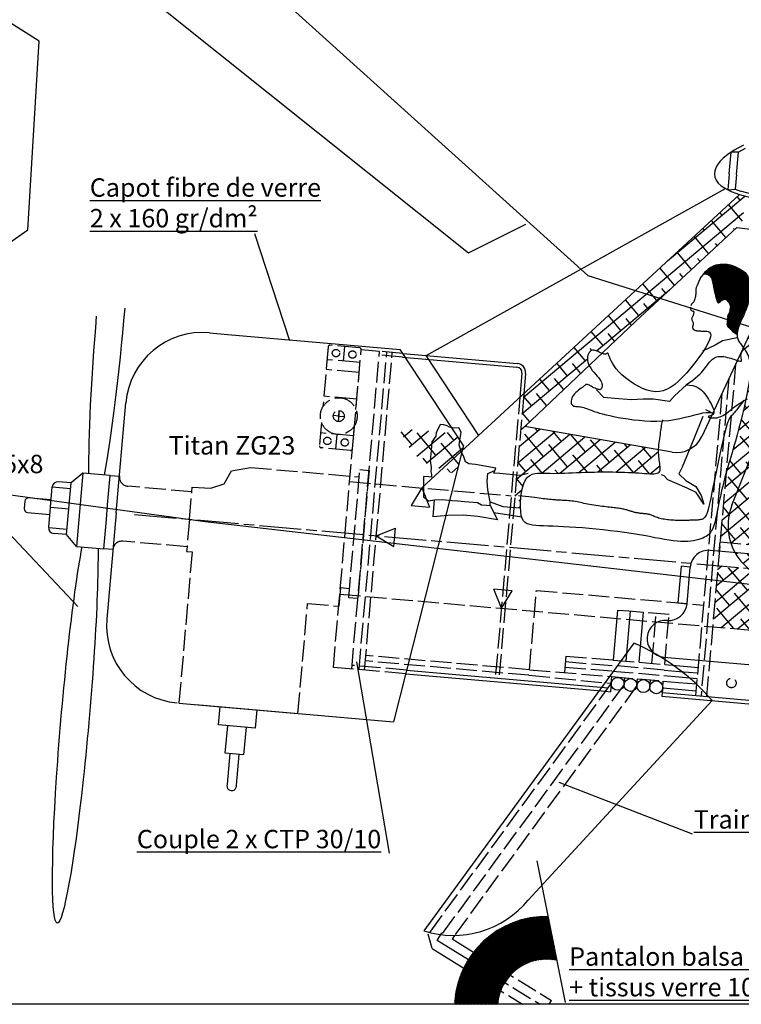
# Model space of a CAD drawing. Extents: x -1433958 to 10997, y -143 to 3340109.
# Drawn here: x -28 to 386, y -143 to 422 of the extents above; entities that cross this region are included whole.
import ezdxf

# ---------------------------------------------------------------- set-up
doc = ezdxf.new("R2010")
doc.units = 0
doc.linetypes.add('ACAD_ISO02W100', pattern=[15, 12, -3])
doc.linetypes.add('ACAD_ISO08W100', pattern=[36, 24, -3, 6, -3])
doc.layers.get('0').update_dxf_attribs({"linetype": 'CONTINUOUS'})
for name, color, linetype in [('AXE', 4, 'ACAD_ISO08W100'), ('CACHÉ', 2, 'ACAD_ISO02W100'), ('CONSTRUCTION', 1, 'CONTINUOUS'), ('HACURES', 4, 'CONTINUOUS'), ('PROJETÉ', 1, 'CONTINUOUS'), ('VU', 7, 'CONTINUOUS')]:
    doc.layers.add(name, color=color, linetype=linetype)
pattern_1 = [(40, (67.1684, -0.6886), (-4.30803, 5.13411), []), (130, (67.1684, -0.6886), (-13.750176, 5.96019), [16.75527, -10.05316])]

# ---------------------------------------------------------------- blocks, each defined once
blk = doc.blocks.new('A$C3B3D0554')
at = {"layer": 'CONSTRUCTION'}
h = blk.add_hatch(dxfattribs=at)
h.set_pattern_fill('STEEL', color=256, scale=3, angle=90, style=0)
h.set_pattern_definition([(135, (12643.971, 10479.237), (-6.735192, -6.735192), []), (135, (12639.209, 10479.237), (-6.735192, -6.735192), [])])
h.paths.add_polyline_path([(6825, 5862), (6816, 5897), (6806, 5931), (6794, 5961), (6781, 5989), (6766, 6015), (6750, 6037), (6732, 6057), (6713, 6074), (6692, 6090), (6670, 6104), (6646, 6117), (6621, 6130), (6594, 6141), (6566, 6153), (6537, 6165), (6507, 6176), (6476, 6187), (6444, 6196), (6413, 6205), (6381, 6212), (6350, 6218), (6319, 6221), (6289, 6224), (6258, 6224), (6228, 6222), (6196, 6219), (6164, 6213), (6131, 6206), (6096, 6197), (6059, 6186), (6021, 6170), (5980, 6148), (5936, 6116), (5890, 6074), (5841, 6018), (5807, 5970), (5811, 5970), (5820, 5970), (5833, 5969), (5849, 5967), (5867, 5965), (5886, 5961), (5905, 5955), (5923, 5948), (5939, 5939), (5954, 5927), (5967, 5914), (5979, 5898), (5989, 5881), (5999, 5862), (6008, 5841), (6017, 5818), (6025, 5793), (6033, 5767), (6041, 5740), (6048, 5712), (6056, 5684), (6064, 5655), (6072, 5627), (6080, 5599), (6089, 5572), (6097, 5546), (6106, 5521), (6114, 5498), (6122, 5476), (6130, 5455), (6137, 5436), (6144, 5418), (6149, 5402), (6154, 5389), (6159, 5377), (6163, 5367), (6168, 5360), (6173, 5356), (6178, 5354), (6185, 5355), (6193, 5359), (6201, 5365), (6211, 5373), (6221, 5382), (6232, 5392), (6242, 5403), (6253, 5412), (6264, 5421), (6275, 5429), (6285, 5435), (6295, 5440), (6304, 5444), (6313, 5446), (6322, 5447), (6330, 5447), (6337, 5447), (6344, 5445), (6351, 5443), (6357, 5439), (6363, 5435), (6369, 5430), (6375, 5425), (6381, 5419), (6388, 5412), (6395, 5404), (6403, 5396), (6411, 5388), (6419, 5379), (6427, 5370), (6434, 5360), (6440, 5349), (6445, 5339), (6449, 5328), (6453, 5317), (6455, 5306), (6456, 5294), (6457, 5283), (6458, 5272), (6458, 5261), (6458, 5250), (6458, 5240), (6458, 5229), (6458, 5219), (6457, 5210), (6456, 5200), (6455, 5191), (6454, 5182), (6452, 5174), (6449, 5166), (6446, 5158), (6442, 5150), (6439, 5143), (6435, 5136), (6432, 5129), (6429, 5123), (6426, 5117), (6424, 5111), (6422, 5105), (6421, 5100), (6421, 5094), (6420, 5088), (6420, 5081), (6420, 5074), (6420, 5066), (6420, 5057), (6420, 5048), (6420, 5038), (6420, 5028), (6420, 5017), (6420, 5007), (6420, 4997), (6420, 4987), (6420, 4978), (6420, 4969), (6420, 4961), (6420, 4953), (6420, 4945), (6420, 4938), (6420, 4930), (6420, 4923), (6420, 4916), (6420, 4909), (6420, 4902), (6421, 4895), (6421, 4888), (6422, 4882), (6424, 4876), (6426, 4869), (6429, 4864), (6432, 4858), (6436, 4853), (6440, 4848), (6445, 4843), (6450, 4838), (6455, 4833), (6461, 4828), (6467, 4823), (6474, 4819), (6480, 4814), (6487, 4809), (6494, 4804), (6501, 4798), (6508, 4793), (6515, 4787), (6522, 4781), (6529, 4775), (6536, 4768), (6544, 4762), (6551, 4755), (6558, 4749), (6565, 4743), (6572, 4738), (6579, 4733), (6587, 4728), (6595, 4723), (6604, 4718), (6615, 4712), (6627, 4706), (6642, 4698), (6658, 4690), (6658, 4693), (6658, 4723), (6660, 4757), (6665, 4793), (6672, 4830), (6681, 4869), (6692, 4910), (6704, 4951), (6717, 4993), (6731, 5034), (6745, 5076), (6760, 5117), (6775, 5159), (6789, 5201), (6803, 5243), (6815, 5286), (6826, 5329), (6836, 5374), (6843, 5420), (6848, 5466), (6852, 5513), (6854, 5560), (6854, 5607), (6852, 5653), (6849, 5698), (6845, 5742), (6840, 5784), (6833, 5824)])
for points in [[(5734, 5856), (5789, 5946), (5841, 6018), (5890, 6074), (5936, 6116), (5980, 6148), (6021, 6170), (6059, 6186), (6096, 6197), (6131, 6206), (6164, 6213), (6196, 6219), (6228, 6222), (6258, 6224), (6289, 6224), (6319, 6221), (6350, 6218), (6381, 6212), (6413, 6205), (6444, 6196), (6476, 6187), (6507, 6176), (6537, 6165), (6566, 6153), (6594, 6141), (6621, 6130), (6646, 6117), (6670, 6104), (6692, 6090), (6713, 6074), (6732, 6057), (6750, 6037), (6766, 6015), (6781, 5989), (6794, 5961), (6806, 5931), (6816, 5897), (6825, 5862), (6833, 5824), (6840, 5784), (6845, 5742), (6849, 5698), (6852, 5653), (6854, 5607), (6854, 5560), (6852, 5513), (6848, 5466), (6843, 5420), (6836, 5374), (6826, 5329), (6815, 5286), (6803, 5243), (6789, 5201), (6775, 5159), (6760, 5117), (6745, 5076), (6731, 5034), (6717, 4993), (6704, 4951), (6692, 4910), (6681, 4869), (6672, 4830), (6665, 4793), (6660, 4757), (6658, 4723), (6658, 4693), (6661, 4664), (6666, 4638), (6673, 4614), (6682, 4591), (6692, 4570), (6705, 4549), (6718, 4530), (6733, 4511), (6749, 4493), (6766, 4474), (6783, 4455), (6801, 4436), (6820, 4416), (6839, 4394), (6858, 4371), (6877, 4347), (6896, 4320), (6914, 4291), (6932, 4260), (6949, 4225), (6964, 4188), (6979, 4148), (6991, 4105), (7002, 4058), (7011, 4005), (7018, 3947), (7021, 3880), (7022, 3804), (7020, 3717), (7014, 3618), (7004, 3505), (6990, 3378), (6973, 3239), (6952, 3091), (6929, 2937), (6905, 2780), (6879, 2624), (6853, 2471), (6826, 2325), (6800, 2188), (6775, 2060), (6751, 1940), (6728, 1825), (6706, 1716), (6685, 1611), (6666, 1509), (6648, 1408), (6633, 1309), (6618, 1211), (6606, 1115), (6594, 1022), (6583, 933), (6574, 848), (6565, 768), (6556, 695), (6548, 628), (6540, 567), (6531, 512), (6522, 463), (6512, 418), (6501, 377), (6488, 339), (6474, 305), (6457, 272), (6438, 242), (6416, 214), (6391, 188), (6363, 164), (6330, 141), (6293, 119), (6252, 98), (6205, 79), (6153, 60), (6096, 44), (6034, 29), (5967, 17), (5895, 8), (5817, 2), (5734, 0), (5646, 2), (5551, 7), (5451, 16), (5344, 26), (5231, 37), (5110, 50), (4981, 62), (4845, 73), (4701, 83), (4550, 91), (4394, 98), (4236, 104), (4076, 108), (3918, 110), (3762, 111), (3610, 111), (3464, 109), (3325, 106), (3193, 102), (3069, 98), (2952, 93), (2844, 88), (2745, 83), (2654, 79), (2573, 77), (2501, 77), (2438, 83), (2383, 96), (2335, 119), (2295, 154), (2262, 204), (2235, 270), (2214, 353), (2200, 451), (2192, 557), (2191, 669), (2197, 779), (2210, 885), (2231, 981), (2261, 1063), (2298, 1126), (2343, 1173), (2394, 1205), (2451, 1227), (2514, 1240), (2580, 1246), (2649, 1250), (2721, 1253), (2794, 1258), (2870, 1264), (2947, 1272), (3027, 1281), (3109, 1291), (3194, 1303), (3283, 1314), (3375, 1326), (3471, 1338), (3570, 1350), (3670, 1361), (3772, 1372), (3874, 1382), (3976, 1392), (4075, 1401), (4172, 1408), (4265, 1415), (4355, 1421), (4441, 1425), (4524, 1429), (4603, 1432), (4678, 1434), (4749, 1436), (4816, 1437), (4880, 1438), (4939, 1439), (4994, 1441), (5043, 1445), (5087, 1449), (5125, 1456), (5157, 1466), (5182, 1478), (5200, 1494), (5211, 1514), (5218, 1536), (5219, 1561), (5217, 1589), (5212, 1619), (5205, 1651), (5197, 1684), (5189, 1720), (5181, 1756), (5172, 1794), (5164, 1834), (5157, 1875), (5151, 1917), (5147, 1960), (5143, 2005), (5142, 2051), (5142, 2097), (5143, 2144), (5145, 2191), (5148, 2238), (5151, 2284), (5154, 2329), (5156, 2373), (5158, 2415), (5160, 2455), (5162, 2493), (5164, 2530), (5167, 2565), (5170, 2598), (5175, 2629), (5182, 2658)], [(5807, 5970), (5811, 5970), (5820, 5970), (5833, 5969), (5849, 5967), (5867, 5965), (5886, 5961), (5905, 5955), (5923, 5948), (5939, 5939), (5954, 5927), (5967, 5914), (5979, 5898), (5989, 5881), (5999, 5862), (6008, 5841), (6017, 5818), (6025, 5793), (6033, 5767), (6041, 5740), (6048, 5712), (6056, 5684), (6064, 5655), (6072, 5627), (6080, 5599), (6089, 5572), (6097, 5546), (6106, 5521), (6114, 5498), (6122, 5476), (6130, 5455), (6137, 5436), (6144, 5418), (6149, 5402), (6154, 5389), (6159, 5377), (6163, 5367), (6168, 5360), (6173, 5356), (6178, 5354), (6185, 5355), (6193, 5359), (6201, 5365), (6211, 5373), (6221, 5382), (6232, 5392), (6242, 5403), (6253, 5412), (6264, 5421), (6275, 5429), (6285, 5435), (6295, 5440), (6304, 5444), (6313, 5446), (6322, 5447), (6330, 5447), (6337, 5447), (6344, 5445), (6351, 5443), (6357, 5439), (6363, 5435), (6369, 5430), (6375, 5425), (6381, 5419), (6388, 5412), (6395, 5404), (6403, 5396), (6411, 5388), (6419, 5379), (6427, 5370), (6434, 5360), (6440, 5349), (6445, 5339), (6449, 5328), (6453, 5317), (6455, 5306), (6456, 5294), (6457, 5283), (6458, 5272), (6458, 5261), (6458, 5250), (6458, 5240), (6458, 5229), (6458, 5219), (6457, 5210), (6456, 5200), (6455, 5191), (6454, 5182), (6452, 5174), (6449, 5166), (6446, 5158), (6442, 5150), (6439, 5143), (6435, 5136), (6432, 5129), (6429, 5123), (6426, 5117), (6424, 5111), (6422, 5105), (6421, 5100), (6421, 5094), (6420, 5088), (6420, 5081), (6420, 5074), (6420, 5066), (6420, 5057), (6420, 5048), (6420, 5038), (6420, 5028), (6420, 5017), (6420, 5007), (6420, 4997), (6420, 4987), (6420, 4978), (6420, 4969), (6420, 4961), (6420, 4953), (6420, 4945), (6420, 4938), (6420, 4930), (6420, 4923), (6420, 4916), (6420, 4909), (6420, 4902), (6421, 4895), (6421, 4888), (6422, 4882), (6424, 4876), (6426, 4869), (6429, 4864), (6432, 4858), (6436, 4853), (6440, 4848), (6445, 4843), (6450, 4838), (6455, 4833), (6461, 4828), (6467, 4823), (6474, 4819), (6480, 4814), (6487, 4809), (6494, 4804), (6501, 4798), (6508, 4793), (6515, 4787), (6522, 4781), (6529, 4775), (6536, 4768), (6544, 4762), (6551, 4755), (6558, 4749), (6565, 4743), (6572, 4738), (6579, 4733), (6587, 4728), (6595, 4723), (6604, 4718), (6615, 4712), (6627, 4706), (6642, 4698), (6658, 4690)], [(5734, 5856), (5709, 5787), (5690, 5734), (5677, 5696), (5668, 5668), (5663, 5648), (5660, 5634), (5660, 5622), (5661, 5609), (5662, 5593), (5664, 5574), (5665, 5552), (5666, 5528), (5666, 5503), (5665, 5477), (5664, 5451), (5661, 5425), (5657, 5399), (5651, 5374), (5646, 5349), (5640, 5326), (5639, 5326)], [(5658, 5647), (5662, 5648)], [(5639, 5326), (5635, 5326), (5594, 5272), (5578, 5231)], [(5649, 5128), (5651, 5116), (5654, 5103), (5655, 5089), (5655, 5076), (5655, 5063), (5654, 5050), (5651, 5037), (5648, 5025), (5644, 5013), (5640, 5002), (5635, 4992), (5631, 4981), (5627, 4971), (5624, 4962), (5623, 4952), (5623, 4942), (5625, 4933), (5629, 4923), (5634, 4914), (5640, 4904), (5646, 4895), (5651, 4885), (5657, 4876), (5661, 4866), (5664, 4857), (5665, 4847), (5666, 4838), (5666, 4829), (5665, 4819), (5664, 4810), (5662, 4802), (5661, 4793), (5660, 4785), (5659, 4777), (5659, 4770), (5659, 4762), (5660, 4755), (5662, 4749), (5664, 4742), (5667, 4736), (5671, 4730), (5676, 4725), (5682, 4720), (5688, 4715), (5695, 4711), (5702, 4707), (5710, 4704), (5718, 4701), (5727, 4699), (5735, 4698), (5744, 4696), (5753, 4696), (5763, 4695), (5772, 4695), (5782, 4695), (5791, 4695), (5801, 4695), (5811, 4695), (5822, 4695), (5836, 4696), (5851, 4696), (5870, 4698), (5892, 4699), (5918, 4701), (5949, 4704), (5981, 4704), (6013, 4700), (6041, 4688), (6062, 4667), (6075, 4634), (6075, 4586), (6061, 4520), (6030, 4436), (5984, 4336), (5926, 4225), (5857, 4106), (5781, 3983), (5700, 3862), (5617, 3746), (5534, 3639), (5453, 3544), (5374, 3463), (5295, 3396), (5215, 3342), (5134, 3303), (5050, 3277), (4963, 3265), (4870, 3267), (4773, 3284), (4671, 3312), (4568, 3352), (4466, 3399), (4368, 3453), (4275, 3512), (4190, 3573), (4115, 3635), (4052, 3696), (4000, 3755), (3958, 3811), (3925, 3862), (3899, 3908), (3879, 3948), (3863, 3980), (3851, 4003), (3841, 4018), (3833, 4025), (3825, 4025), (3818, 4022), (3810, 4015), (3800, 4008), (3789, 4001), (3775, 3997), (3758, 3997), (3738, 4000), (3716, 4005), (3693, 4013), (3668, 4022), (3643, 4032), (3618, 4042), (3594, 4051), (3571, 4058), (3549, 4064), (3528, 4067), (3508, 4067), (3489, 4063), (3471, 4055), (3454, 4043), (3438, 4026), (3424, 4003), (3411, 3975), (3400, 3943), (3394, 3907), (3392, 3869), (3397, 3828), (3407, 3786), (3426, 3743), (3452, 3700), (3486, 3658), (3523, 3616), (3564, 3576), (3605, 3536), (3645, 3498), (3681, 3463), (3712, 3429), (3735, 3398), (3753, 3370), (3764, 3344), (3771, 3321), (3773, 3300), (3773, 3281), (3770, 3264), (3766, 3248), (3760, 3235), (3754, 3224), (3747, 3214), (3737, 3208), (3726, 3203), (3711, 3202), (3694, 3203), (3673, 3207), (3649, 3215), (3622, 3225), (3593, 3236), (3564, 3248), (3534, 3261), (3507, 3272), (3482, 3282), (3461, 3290), (3444, 3294), (3431, 3295), (3420, 3293), (3410, 3288), (3400, 3280), (3389, 3269), (3376, 3255), (3359, 3239), (3338, 3220), (3313, 3198), (3286, 3174), (3258, 3148), (3229, 3121), (3202, 3092), (3177, 3061), (3156, 3030), (3139, 2997), (3127, 2965), (3120, 2933), (3117, 2902), (3118, 2874), (3123, 2849), (3133, 2827), (3146, 2811), (3164, 2799), (3184, 2791), (3208, 2788), (3234, 2786), (3261, 2786), (3290, 2787), (3320, 2787), (3350, 2785), (3379, 2782), (3410, 2776), (3441, 2769), (3475, 2759), (3512, 2749), (3552, 2738), (3597, 2725), (3648, 2712), (3705, 2699), (3768, 2686), (3838, 2673), (3915, 2660), (3999, 2648), (4090, 2636), (4189, 2626), (4296, 2617), (4410, 2610), (4531, 2604), (4657, 2602), (4787, 2603), (4919, 2609), (5051, 2619), (5183, 2636), (5312, 2658), (5437, 2688), (5557, 2722), (5672, 2759), (5780, 2796), (5880, 2832), (5971, 2863), (6052, 2888), (6123, 2904), (6182, 2911), (6227, 2910), (6257, 2906), (6270, 2902), (6264, 2902), (6237, 2910), (6188, 2929), (6115, 2963)], [(5573, 5206), (5578, 5167), (5586, 5139), (5630, 5121), (5650, 5129)], [(6667, 4619), (6344, 4524), (6191, 4409), (5924, 4257)], [(5620, 3477), (5699, 3538), (5766, 3595), (5823, 3648), (5871, 3696), (5911, 3741), (5945, 3783), (5973, 3823), (5999, 3861), (6023, 3897), (6045, 3931), (6065, 3964), (6085, 3995), (6104, 4023), (6123, 4050), (6143, 4074), (6163, 4095), (6183, 4114), (6205, 4131), (6228, 4144), (6253, 4155), (6280, 4164), (6308, 4170), (6339, 4173), (6372, 4175), (6408, 4174), (6446, 4170), (6484, 4165), (6524, 4159), (6563, 4152), (6601, 4144), (6637, 4136), (6671, 4127), (6701, 4119), (6728, 4112), (6751, 4107), (6771, 4104), (6786, 4104), (6797, 4107), (6803, 4115), (6804, 4129), (6801, 4148), (6795, 4171), (6788, 4199), (6785, 4230), (6785, 4264), (6793, 4299), (6810, 4335), (6839, 4371)], [(5639, 3477), (5391, 3210), (5296, 3077), (4934, 3096), (4705, 3077), (4439, 3039), (4077, 3039), (3829, 3039), (3658, 3191)], [(5620, 3477), (5706, 3480), (5779, 3474), (5842, 3462), (5895, 3443), (5941, 3419), (5981, 3390), (6018, 3357), (6051, 3321), (6084, 3284), (6116, 3244), (6147, 3205), (6176, 3165), (6202, 3126), (6226, 3088), (6247, 3053), (6264, 3020), (6278, 2991), (6288, 2965), (6294, 2942), (6296, 2922), (6295, 2905), (6290, 2889), (6282, 2876), (6271, 2865), (6256, 2855), (6240, 2846), (6223, 2838), (6207, 2832), (6193, 2826), (6183, 2820), (6177, 2815), (6178, 2811), (6187, 2806), (6202, 2802), (6223, 2798), (6248, 2796), (6277, 2796), (6309, 2798), (6342, 2803), (6375, 2811), (6408, 2822), (6441, 2836), (6473, 2854), (6504, 2874), (6535, 2896), (6566, 2921), (6596, 2947), (6626, 2974), (6656, 3003), (6688, 3033), (6722, 3065), (6762, 3101), (6809, 3140), (6865, 3184), (6931, 3232), (7010, 3286)], [(6934, 3248), (6893, 3181), (6857, 3122), (6824, 3071), (6795, 3026), (6768, 2988), (6745, 2954), (6723, 2925), (6704, 2899), (6686, 2876), (6670, 2853), (6654, 2824), (6639, 2787), (6623, 2737), (6607, 2671), (6590, 2585), (6572, 2474), (6552, 2338), (6531, 2180), (6509, 2007), (6487, 1826), (6465, 1643), (6444, 1464), (6425, 1297), (6407, 1148), (6392, 1022), (6378, 918), (6366, 833), (6355, 765), (6344, 711), (6334, 668), (6323, 635), (6312, 609), (6299, 587), (6286, 569), (6270, 554), (6254, 542), (6236, 533), (6216, 525), (6195, 519), (6172, 514), (6148, 509), (6122, 505), (6095, 502), (6068, 499), (6042, 496), (6016, 493), (5991, 491), (5969, 489), (5949, 486), (5930, 484), (5912, 481), (5895, 479), (5877, 477), (5858, 474), (5837, 472), (5813, 469), (5787, 467), (5757, 465), (5726, 463), (5692, 461), (5657, 459), (5620, 458), (5584, 457), (5547, 457), (5510, 457), (5474, 458), (5438, 460), (5403, 462), (5370, 465), (5337, 469), (5306, 474), (5277, 479), (5249, 485), (5223, 492), (5198, 500), (5175, 507), (5153, 514), (5132, 521), (5112, 528), (5093, 533), (5074, 537), (5056, 540), (5038, 543), (5021, 544), (5004, 545), (4988, 545), (4972, 546), (4956, 546), (4941, 546), (4926, 546), (4910, 546), (4895, 546), (4879, 546), (4863, 547), (4847, 548), (4829, 549), (4811, 550), (4792, 552), (4773, 554), (4753, 556), (4733, 558), (4714, 561), (4695, 564), (4677, 568), (4659, 572), (4642, 575), (4626, 580), (4609, 584), (4592, 588), (4575, 592), (4557, 596), (4537, 600), (4516, 603), (4494, 606), (4470, 609), (4445, 611), (4419, 614), (4391, 616), (4363, 617), (4334, 619), (4304, 620), (4272, 620), (4240, 621), (4206, 622), (4170, 622), (4132, 623), (4093, 624), (4051, 625), (4007, 626), (3962, 628), (3914, 630), (3867, 632), (3819, 635), (3771, 639), (3725, 643), (3680, 647), (3637, 652), (3595, 658), (3555, 663), (3517, 669), (3479, 674), (3441, 678), (3403, 682), (3365, 685), (3327, 687), (3289, 688), (3250, 688), (3213, 687), (3177, 686), (3142, 685), (3110, 683), (3080, 682), (3053, 681), (3028, 680), (3005, 680), (2983, 679), (2962, 679), (2942, 679), (2921, 679), (2899, 679), (2875, 679), (2850, 679), (2823, 679), (2793, 679), (2760, 680), (2725, 681), (2686, 682), (2643, 684), (2596, 686), (2545, 688), (2490, 690), (2429, 693), (2364, 695), (2293, 696), (2216, 697), (2134, 698)], [(6058, 2811), (5905, 2297), (5696, 1650), (5639, 1497), (5810, 1364), (6039, 1250), (6172, 1060), (6248, 869), (6058, 1117), (5848, 1193), (5620, 1269), (5410, 1345), (5315, 1421), (5258, 1440)], [(2305, 1212), (2134, 1155), (1676, 1155), (1543, 1155), (1581, 1269), (1124, 1307), (972, 1307), (895, 1345), (838, 1478), (800, 1535), (724, 1707), (724, 1764), (743, 1992), (686, 2087), (571, 2068), (476, 2087), (419, 2106), (343, 2125), (267, 2125), (190, 1935), (190, 1859), (114, 1726), (114, 1535), (114, 1459), (114, 1307), (152, 1155), (152, 1060), (171, 1002), (171, 945), (114, 945), (0, 945), (38, 489), (152, 412), (286, 450), (457, 469), (667, 469), (800, 469), (876, 469), (952, 469), (1143, 469), (1238, 469), (1333, 431), (1448, 431), (1524, 431), (1524, 508), (1448, 774), (1410, 964), (1410, 1136), (1562, 1212)], [(1524, 431), (1714, 127), (1276, 165), (952, 165), (610, 127), (286, 70), (286, 450)], [(1524, 508), (1810, 431), (2193, 435)], [(1619, 279), (2249, 237)]]:
    blk.add_lwpolyline(points, dxfattribs=at)
blk = doc.blocks.new('A$C48B15DB6')
blk.add_blockref('A$C3B3D0554', (-0.000014, 0.00002))
blk = doc.blocks.new('A$C074A6B53')
at = {"layer": 'PROJETÉ'}
for p, q in [((29.999999, 60), (179.999999, 60)), ((14.999999, 50), (14.999999, 30)), ((19.999999, 50), (14.999999, 50)), ((19.999999, 30), (19.999999, 50)), ((189.999999, 10), (189.999999, 50)), ((14.999999, 30), (19.999999, 30)), ((9.999999, 20), (9.999999, 20)), ((-0.000001, 10), (-0.000001, 10)), ((9.999999, 0), (179.999999, 0))]:
    blk.add_line(p, q, dxfattribs=at)
for centre, start, end in [((29.999999, 50), 90, 180), ((179.999999, 50), 0, 90), ((9.999999, 30), 270, 0), ((9.999999, 10), 90, 180), ((9.999999, 10), 180, 270), ((179.999999, 10), 270, 0)]:
    blk.add_arc(centre, 10, start, end, dxfattribs=at)
blk = doc.blocks.new('A$C419300F3')
at = {"layer": 'CACHÉ'}
for p, q in [((0.000005, 2), (0.000005, 18)), ((13.641106, 19), (1.000005, 19)), ((8.000005, 1), (8.000005, 19)), ((55.000005, 19), (22.358904, 19)), ((28.000005, 1), (28.000005, 19)), ((42.572048, 1), (42.572048, 19)), ((48.000005, 1), (48.000005, 19)), ((56.000005, 2), (56.000005, 18)), ((18.000005, 10), (18.000005, 13)), ((0.000005, 10), (8.000005, 10)), ((21.000005, 10), (15.000005, 10)), ((18.000005, 10), (18.000005, 7)), ((18.000005, 10), (21.000005, 10)), ((18.000005, 10), (18.000005, 10)), ((18.000005, 10), (18.000005, 10)), ((48.000005, 10), (56.000005, 10)), ((1.000005, 1), (13.641106, 1)), ((22.358904, 1), (55.000005, 1))]:
    blk.add_line(p, q, dxfattribs=at)
for centre, radius in [((4.000005, 15), 2), ((18.000005, 10), 10), ((52.000005, 14.5), 2), ((18.000005, 10), 3), ((4.000005, 5.5), 2), ((52.000005, 5.5), 2)]:
    blk.add_circle(centre, radius, dxfattribs=at)
for centre, start, end in [((1.000005, 18), 90, 180), ((1.000005, 18), 90, 180), ((1.000005, 18), 90, 180), ((55.000005, 18), 0, 90), ((1.000005, 2), 180, 270), ((55.000005, 2), 270, 0)]:
    blk.add_arc(centre, 1, start, end, dxfattribs=at)
blk = doc.blocks.new('A$C3095049C')
at = {"layer": 'VU'}
for p, q in [((5, 10), (0, 0)), ((5, 10), (10, 0)), ((0, 0), (10, 0))]:
    blk.add_line(p, q, dxfattribs=at)
blk = doc.blocks.new('A$C3AF67785')
at = {"layer": 'VU', "rotation": 180}
blk.add_blockref('A$C3095049C', (9.999998, 10.000002), dxfattribs=at)
blk = doc.blocks.new('A$C55311DD2')
at = {"layer": 'VU'}
blk.add_blockref('A$C3AF67785', (0, 0), dxfattribs=at)

msp = doc.modelspace()

# ---------------------------------------------------------------- hatches: boundary and pattern name
at = {"layer": 'AXE'}
h = msp.add_hatch(dxfattribs=at)
h.set_pattern_fill('ANSI38', color=256, scale=2.1109, angle=-5, style=0)
h.set_pattern_definition(pattern_1)
h.paths.add_polyline_path([(735.64391, 192.313), (727.81491, 189.2188), (728.73479, 199.73314), (735.90755, 195.32646), (740.56401, 248.55005), (689.62132, 253.00696), (464.71251, 272.68393, 0.276740073), (417.34103, 236.37206), (380.61137, 143.55994, 0.175556711), (379.98034, 121.99901), (394.86385, 120.69687), (394.40391, 115.43971), (504.8433, 105.77751), (505.30325, 111.03468), (526.33192, 109.19491), (525.87198, 103.93774, -0.335702203), (535.32061, 95.39604), (562.04947, 94.36639), (562.09872, 94.92928), (570.51019, 94.19337), (570.69417, 96.29624), (570.87814, 98.3991), (572.98101, 98.21513), (577.37072, 99.95004), (577.73868, 104.15578), (571.43008, 104.70771), (571.61405, 106.81057), (577.92265, 106.25864, -0.217757636), (586.33412, 105.52273), (592.64273, 104.9708), (592.45875, 102.86794), (586.15015, 103.41987), (585.78219, 99.21413), (589.80395, 96.74331), (591.90682, 96.55933), (607.22835, 95.21887), (608.41339, 93.43722), (612.75152, 92.6167), (612.56754, 90.51383), (620.97901, 89.77792), (620.76005, 87.27518), (725.65142, 78.09837)])
h.paths.add_polyline_path([(654.8343, 122.47913), (454.70355, 130.18855, -0.517159742), (412.36903, 195.12567), (427.15498, 232.48827, -0.343758326), (477.49587, 262.10291), (664.59637, 237.5566, -0.367384062), (703.28881, 195.1631), (704.12766, 171.63118, -0.436097686)], flags=16)
h.paths.add_polyline_path([(553.77584, 119.68538), (553.16267, 112.67689), (532.10773, 114.51896), (532.72089, 121.52744)], flags=16)
h.paths.add_polyline_path([(464.71251, 272.68393), (440.88192, 274.76883), (407.50974, 277.68852), (387.20037, 234.15263), (387.86347, 233.25099), (388.72227, 231.90621), (389.53276, 230.33929), (390.24173, 228.51225), (390.651, 226.9469), (390.88177, 225.79886), (391.05772, 224.55769), (391.16869, 223.19196), (391.20376, 221.66499), (391.15199, 219.94012), (391.00245, 217.98067), (390.7442, 215.74998), (390.36632, 213.21137), (389.85786, 210.32818), (389.21345, 207.08302), (388.4499, 203.53569), (387.58958, 199.76527), (386.65486, 195.85086), (385.66812, 191.87153), (384.65172, 187.90637), (383.62802, 184.03447), (382.6194, 180.33492), (381.64471, 176.86861), (380.7087, 173.62372), (379.81262, 170.57022), (378.95769, 167.67811), (378.14515, 164.91735), (377.37624, 162.25794), (377.28036, 161.91522), (373.83518, 122.53664), (379.98034, 121.99901, -0.175556711), (380.61137, 143.55994), (417.34103, 236.37206, -0.276740073)])
h.paths.add_polyline_path([(383.41126, 303.03326), (386.41567, 302.6621), (388.03106, 321.1261), (384.92444, 321.94709), (261.1918, 207.59362), (255.48569, 142.37249), (259.23567, 142.08315), (259.27538, 145.2442), (259.49651, 148.11024), (259.90097, 150.95253), (260.48569, 153.64783), (261.24762, 156.07292), (262.1837, 158.10457), (263.28872, 159.65191), (264.54883, 160.75345), (265.94801, 161.48006), (267.47027, 161.9026), (269.09958, 162.09195), (270.81995, 162.11896), (272.61535, 162.0545), (274.46979, 161.96944), (276.3711, 161.92161), (278.32251, 161.91667), (280.3311, 161.94724), (282.40396, 162.00597), (284.54816, 162.08546), (286.77078, 162.17836), (289.0789, 162.27728), (291.4796, 162.37485), (293.97474, 162.46465), (296.54525, 162.54399), (299.16683, 162.61115), (301.8152, 162.66438), (304.46606, 162.70196), (307.09512, 162.72215), (309.67809, 162.72322), (312.19068, 162.70343), (314.61252, 162.66184), (316.93898, 162.60061), (319.16935, 162.5227), (321.30292, 162.43107), (323.33899, 162.32867), (325.27684, 162.21846), (327.11578, 162.10341), (328.8551, 161.98645), (330.49262, 161.87229), (332.02036, 161.77256), (333.42886, 161.70063), (334.70868, 161.66986), (335.85035, 161.69363), (336.84443, 161.78531), (337.68147, 161.95826), (338.35201, 162.22586), (338.85175, 162.59781), (339.197, 163.06914), (339.4092, 163.63122), (339.50982, 164.27542), (339.52031, 164.99312), (339.46211, 165.77568), (339.3567, 166.61446), (339.22551, 167.50085), (339.08754, 168.42739), (338.95187, 169.39135), (338.82514, 170.3912), (338.71397, 171.42538), (338.62497, 172.49235), (338.56478, 173.59057), (338.54003, 174.7185), (338.55139, 175.47814), (261.83823, 188.78017), (298.60435, 223.79005), (298.23489, 224.51886), (297.8555, 225.66044), (297.67192, 226.76656), (297.65104, 228.30957), (298.1458, 230.13575), (298.95695, 231.5396), (299.862, 232.37366), (300.80876, 232.69008), (301.82106, 232.60597), (302.90333, 232.23399), (303.86835, 231.77959), (304.48894, 231.47268), (305.11129, 231.16369), (305.7226, 230.87206), (305.94179, 230.77699), (325.20939, 249.12423)])
h = msp.add_hatch(dxfattribs=at)
h.set_pattern_fill('ANSI38', color=256, scale=2.1109, angle=-5, style=0)
h.set_pattern_definition(pattern_1)
h.paths.add_polyline_path([(796.69061, 168.20195), (793.6586, 170.27175), (790.65179, 172.26184), (787.77421, 174.21416), (785.12985, 176.17065), (782.79469, 178.1754), (780.73245, 180.28104), (778.87884, 182.54237), (777.16953, 185.01415), (775.54023, 187.75118), (773.92662, 190.80823), (772.2644, 194.24008), (770.48924, 198.10152), (768.5261, 202.49779), (766.25685, 207.73602), (763.55266, 214.1738), (760.28465, 222.16873), (756.32396, 232.07839), (751.54175, 244.26039), (747.46677, 254.78933), (735.36309, 116.44363), (737.28159, 116.09788), (739.61355, 115.74262), (742.00714, 115.44246), (744.47549, 115.19626), (747.03176, 115.00286), (749.68911, 114.86112), (752.46068, 114.76989), (755.35963, 114.728), (758.39431, 114.73726), (761.55393, 114.81122), (764.82288, 114.96635), (768.18558, 115.21916), (771.62641, 115.58612), (775.1298, 116.08373), (778.68013, 116.72848), (782.26182, 117.53686), (785.85233, 118.52533), (789.40133, 119.71027), (792.85157, 121.10803), (796.1458, 122.73496), (799.22674, 124.60742), (802.03715, 126.74176), (804.51977, 129.15433), (806.61732, 131.86148), (808.28102, 134.86435), (809.49583, 138.1031), (810.2552, 141.50269), (810.55256, 144.98808), (810.38135, 148.48422), (809.73499, 151.91605), (808.60692, 155.20853), (806.99057, 158.28662), (804.89782, 161.09475), (802.41423, 163.65539), (799.64383, 166.01047)])
h.paths.add_polyline_path([(226.54007, 177.91004), (221.9444, 184.88834), (189.87197, 187.69431), (192.42852, 181.97202), (195.04716, 177.42843), (197.71456, 173.89339), (200.41734, 171.19673), (203.14216, 169.16831), (205.87567, 167.63798), (208.60451, 166.43557), (211.31533, 165.39094), (213.99566, 164.36493), (216.63652, 163.34237), (219.22985, 162.33909), (221.76757, 161.37093), (222.30257, 161.17258)])
h = msp.add_hatch(dxfattribs=at)
h.set_pattern_fill('ANSI38', color=256, scale=2.1109, angle=-5, style=0)
h.set_pattern_definition(pattern_1)
h.paths.add_polyline_path([(725.65142, 78.09837), (623.24949, 87.05738), (622.3296, 76.54304), (611.42869, 77.49675), (609.99186, 61.07369), (567.93451, 64.75323), (569.36866, 81.14561), (559.24368, 82.06235), (560.16357, 92.57668), (535.42401, 94.74111, -0.053160328), (535.46643, 92.50352), (540.7236, 92.04357), (538.88383, 71.0149), (533.62666, 71.47484), (532.58797, 59.60255), (689.61141, 45.86478), (685.3021, 56.76826), (695.81644, 55.84837), (689.67924, 45.85884), (722.57901, 42.98049)])
h.paths.add_polyline_path([(535.46643, 92.50352, 0.053160328), (535.42401, 94.74111), (522.13042, 95.90415), (408.83438, 100.26853, -0.164112628), (389.9189, 107.47116), (372.6493, 108.98205), (369.57689, 73.86417), (532.58797, 59.60255)])
h.paths.add_polyline_path([(525.87198, 103.93774), (382.3973, 116.49015, 0.093534616), (389.9189, 107.47116), (522.13042, 95.90415), (535.32061, 95.39604, 0.335702203)])
at = {"layer": 'HACURES'}
h = msp.add_hatch(dxfattribs=at)
h.set_pattern_fill('ANSI37', color=256, scale=0.105545, angle=70, style=0)
h.set_pattern_definition([(115, (79.5936, 7.91926), (-0.3037086, -0.14162165), []), (205, (79.5936, 7.91926), (0.14162165, -0.3037086), [])])
h.paths.add_polyline_path([(275.21053, -92.35478, 0.238211222), (232.35487, -113.03372), (253.42728, -126.05073, -0.266960682), (280.25189, -117.52629)])
h.paths.add_polyline_path([(232.35487, -113.03372, 0.025047091), (229.3564, -117.38441), (250.23059, -130.27897, -0.04703418), (253.42728, -126.05073)])
h.paths.add_polyline_path([(229.3564, -117.38441, 0.025047091), (226.80804, -122.01315), (247.88045, -135.03015, -0.04703418), (250.23059, -130.27897)])
h.paths.add_polyline_path([(247.88045, -135.03015), (226.80804, -122.01315, 0.10275406), (221.53119, -142.81811), (246.11061, -142.81811, -0.071067462)])

# ---------------------------------------------------------------- linework, layer by layer
for p, q in [((378.2862, 344.96144), (375.6622, 342.82997)), ((381.96075, 347.37686), (378.2862, 344.96144)), ((387.29649, 350.20022), (381.96075, 347.37686)), ((388.28376, 348.33442), (384.45493, 346.30843)), ((373.74011, 340.87185), (372.33788, 339.01044)), ((375.6622, 342.82997), (373.74011, 340.87185)), ((370.80691, 335.43762), (370.62322, 333.72277)), ((370.62322, 333.72277), (370.85419, 331.92296)), ((371.37058, 337.20064), (370.80691, 335.43762)), ((372.33788, 339.01044), (371.37058, 337.20064)), ((370.85419, 331.92296), (371.575, 330.14928)), ((371.575, 330.14928), (372.79118, 328.46996)), ((372.79118, 328.46996), (374.5244, 326.87112)), ((374.5244, 326.87112), (376.89198, 325.29905)), ((376.89198, 325.29905), (380.17116, 323.6834)), ((380.17116, 323.6834), (384.92444, 321.94709)), ((382.59466, 325.04545), (385.64871, 323.92985)), ((385.46378, 323.98793), (392.70066, 322.07541)), ((384.92444, 321.94709), (392.16133, 320.03458))]:
    msp.add_line(p, q)
at = {"layer": 'AXE'}
msp.add_line((37.70696, 138.28571), (728.80572, 77.82241), dxfattribs=at)
at = {"layer": 'CACHÉ'}
for p, q in [((151.86988, 50.5318), (167.82069, 232.8504)), ((162.38422, 49.61191), (178.33503, 231.93052)), ((178.33503, 231.93052), (167.82069, 232.8504)), ((191.73623, 230.75806), (178.33503, 231.93052)), ((166.58995, 49.24396), (182.54076, 231.56256)), ((169.74425, 48.96799), (185.69506, 231.2866)), ((191.55225, 228.6552), (178.15105, 229.82765)), ((382.76929, 224.65399), (366.08132, 33.90969)), ((378.85714, 216.26778), (362.92702, 34.18565)), ((259.08893, 207.7776), (244.80574, 44.51993)), ((261.1918, 207.59362), (246.90861, 44.33595)), ((374.945, 207.88157), (359.77272, 34.46162)), ((93.37561, 163.29649), (104.30228, 165.32231)), ((104.30228, 165.32231), (166.7323, 159.86039)), ((160.65941, 90.44691), (167.09861, 164.04727)), ((167.09861, 164.04727), (172.35577, 163.58733)), ((89.14657, 155.91389), (93.37561, 163.29649)), ((172.35577, 163.58733), (165.91658, 89.98697)), ((70.6298, 151.29756), (33.82962, 154.51716)), ((70.85977, 153.92615), (81.46533, 153.46774)), ((81.46533, 153.46774), (89.14657, 155.91389)), ((161.19752, 157.14718), (253.9494, 149.03244)), ((69.24998, 135.52606), (70.6298, 151.29756)), ((69.24998, 135.52606), (67.87015, 119.75455)), ((67.87015, 119.75455), (31.06997, 122.97415)), ((373.37523, 117.27948), (373.83518, 122.53664)), ((373.83518, 122.53664), (394.86385, 120.69687)), ((70.79448, 116.85), (63.20542, 30.10672)), ((67.64018, 117.12597), (70.79448, 116.85)), ((161.11935, 95.70408), (155.86218, 96.16402)), ((155.54942, 92.58915), (722.57901, 42.98049)), ((165.91658, 89.98697), (160.65941, 90.44691)), ((264.41892, 49.16089), (268.40586, 94.73172)), ((268.40586, 94.73172), (364.31158, 86.34106)), ((131.54861, 24.12747), (137.06792, 87.21349)), ((137.06792, 87.21349), (154.9423, 85.64968)), ((344.57345, 80.89117), (329.83249, 82.18084)), ((334.69219, 52.83762), (337.20297, 81.53601)), ((342.06267, 52.19284), (344.57345, 80.89117)), ((264.41892, 49.16089), (170.48016, 57.37946)), ((285.2803, 56.99382), (284.5099, 47.52606)), ((285.2803, 56.99382), (312.52327, 54.77702)), ((193.89677, 48.97389), (162.56819, 51.71478)), ((264.14296, 46.00659), (170.2042, 54.22516)), ((285.0235, 53.8379), (312.26646, 51.6211)), ((341.7867, 49.03853), (312.30479, 51.61787)), ((312.52327, 54.77702), (342.06267, 52.19284)), ((342.06267, 52.19284), (350.76754, 51.43126)), ((350.76754, 51.43126), (361.17769, 50.52049)), ((193.37192, 46.90084), (151.86988, 50.5318)), ((264.14296, 46.00659), (311.412, 41.41316)), ((264.41892, 49.16089), (311.75286, 45.30926)), ((284.7667, 50.68198), (312.00966, 48.46518)), ((311.75286, 45.30926), (341.23477, 42.72993)), ((312.00966, 48.46518), (341.51074, 45.88423)), ((341.51074, 45.88423), (350.21561, 45.12266)), ((341.7867, 49.03853), (350.49158, 48.27696)), ((350.49158, 48.27696), (360.90172, 47.36619)), ((311.412, 41.41316), (206.28324, -102.55618)), ((318.78247, 40.76832), (213.90532, -102.85646)), ((326.15295, 40.12349), (221.46986, -103.23554)), ((333.52343, 39.47866), (333.86429, 43.37477)), ((340.8939, 38.83382), (341.23477, 42.72993)), ((341.23477, 42.72993), (349.93965, 41.96835)), ((349.93965, 41.96835), (360.34979, 41.05758)), ((350.21561, 45.12266), (360.62576, 44.21189)), ((340.8939, 38.83382), (349.59878, 38.07225)), ((349.59878, 38.07225), (360.00893, 37.16148)), ((229.3564, -117.38441), (270.52941, -142.81811)), ((232.35487, -113.03372), (277.02695, -140.62889)), ((226.80804, -122.01314), (260.48788, -142.81811))]:
    msp.add_line(p, q, dxfattribs=at)
msp.add_circle((380.379, 41.59181), 2.72176, dxfattribs=at)
for centre, start, end in [((34.28957, 159.77433), 175, 265), ((30.61002, 117.71698), 85, 175)]:
    msp.add_arc(centre, 5.27725, start, end, dxfattribs=at)
at = {"layer": 'HACURES'}
for points in [[(-954.2715, 485.42575), (-296.99606, 613.41494), (133.51935, 738.12235), (209.10603, 731.5588), (422.72055, 649.51445), (222.25154, 577.31542), (176.24226, 593.72429), (218.96516, 537.93414), (57.93268, 491.9893), (297.83821, 275.39222), (600.18491, 180.22078), (692.20347, 206.47497), (899.24524, 560.90655), (1136.51407, 521.52527), (982.05435, 137.55772), (883.46303, 150.68481), (1041.20914, 537.93414)], [(76.10567, 475.58194), (32.29134, 491.9893), (-0.57243, 472.29866), (229.47397, 288.51932), (262.33774, 304.92819)], [(-316.06464, 396.81786), (-355.50117, 314.77351), (-342.35566, 298.36464), (-56.44085, 278.674), (-23.57707, 301.64641), (-17.00432, 409.94495), (-43.29534, 426.35382), (-82.73186, 439.48092)], [(-786.01658, 419.79027), (-805.73485, 383.69076), (-805.73485, 311.49173), (-792.58934, 258.98335), (-759.72557, 219.60207), (-628.27048, 206.47497), (-641.41599, 232.72916), (-506.67452, 216.32029), (-638.12961, 55.51337), (-601.97946, 52.23159), (-582.2612, 68.64046), (-483.66988, 180.22078), (-424.51509, 203.1932), (78.30062, 134.27594), (735.57606, 58.79514)]]:
    msp.add_lwpolyline(points, dxfattribs=at)
at = {"layer": 'PROJETÉ'}
for p, q in [((204.96261, 227.48194), (257.23429, 222.90876)), ((205.14659, 229.58481), (257.41827, 225.01163)), ((260.11263, 219.47849), (259.08893, 207.7776)), ((262.2155, 219.29452), (261.1918, 207.59362)), ((312.58074, 54.77199), (315.09154, 83.47051)), ((315.09154, 83.47051), (321.40014, 82.91857)), ((319.95122, 54.1272), (322.46201, 82.82567)), ((321.40014, 82.91857), (327.70874, 82.36664)), ((327.32171, 53.48242), (329.83249, 82.18084)), ((327.70874, 82.36664), (329.83249, 82.18084)), ((311.412, 41.41316), (311.75286, 45.30926)), ((311.412, 41.41316), (311.75286, 45.30926)), ((311.412, 41.41316), (310.99181, 36.61043)), ((318.78247, 40.76832), (319.12334, 44.66443)), ((326.15295, 40.12349), (326.49382, 44.0196)), ((340.8939, 38.83382), (341.23477, 42.72993)), ((340.6577, 36.13397), (340.47372, 34.0311)), ((340.8939, 38.83382), (340.6577, 36.13397))]:
    msp.add_line(p, q, dxfattribs=at)
for centre in [(315.09724, 41.09074), (322.46771, 40.44591), (329.83819, 39.80107), (337.20867, 39.15624)]:
    msp.add_circle(centre, 3.69932, dxfattribs=at)
for radius in [3.16635, 5.27725]:
    msp.add_arc((256.95833, 219.75446), radius, 355, 85, dxfattribs=at)
at = {"layer": 'VU'}
for p, q in [((379.12654, 333.84428), (380.20979, 346.22588)), ((384.45493, 346.30843), (380.20979, 346.22588)), ((383.33227, 333.47633), (384.45493, 346.30843)), ((379.12654, 333.84428), (378.31748, 324.59671)), ((383.33227, 333.47633), (382.59466, 325.04545)), ((205.14659, 229.58481), (376.89198, 325.29905)), ((378.31748, 324.59671), (382.59466, 325.04545)), ((202.68079, 153.51786), (384.92444, 321.94709)), ((106.52985, 299.60889), (126.65683, 238.13022)), ((325.20939, 249.12423), (383.41127, 303.03326)), ((383.41127, 303.03326), (395.76282, 301.50737)), ((408.16914, 279.10205), (363.35638, 183.03978)), ((261.83823, 188.78017), (325.20939, 249.12423)), ((80.73567, 242.58832), (91.25001, 241.66843)), ((91.25001, 241.66843), (190.25543, 233.00658)), ((226.54007, 177.91004), (190.25543, 233.00658)), ((380.61137, 143.55994), (417.34103, 236.37206)), ((191.55225, 228.6552), (204.96261, 227.48194)), ((191.73623, 230.75806), (205.14659, 229.58481)), ((235.35476, 183.71508), (205.14659, 229.58481)), ((27.19263, 139.2056), (32.71194, 202.29162)), ((346.30413, 174.13382), (261.83823, 188.78017)), ((226.54007, 177.91004), (186.39153, 19.32933)), ((8.00372, 162.07404), (1.27827, 156.43606)), ((8.00372, 162.07404), (4.32418, 120.01669)), ((23.77523, 160.69421), (8.00372, 162.07404)), ((22.30341, 143.87128), (23.77523, 160.69421)), ((23.77523, 160.69421), (29.0324, 160.23427)), ((29.0324, 160.23427), (29.0324, 160.23427)), ((-11.55844, 130.81108), (-9.51204, 154.20164)), ((-9.51204, 154.20164), (1.0023, 153.28176)), ((1.27827, 156.43606), (-6.08177, 157.07998)), ((-1.32007, 126.73689), (1.27827, 156.43606)), ((70.6298, 151.29756), (70.85977, 153.92615)), ((-19.75394, 147.55082), (-22.90824, 147.82678)), ((-10.16729, 146.71209), (-19.75394, 147.55082)), ((-25.19508, 145.90789), (-25.56304, 141.70216)), ((-10.53524, 142.50636), (-0.0209, 141.58647)), ((21.5675, 135.45981), (22.30341, 143.87128)), ((-44.65874, 138.35479), (5.15158, 85.50546)), ((-23.64414, 139.41531), (-10.90319, 138.30062)), ((27.19263, 139.2056), (21.85729, 78.22244)), ((-11.55844, 130.81108), (-1.04411, 129.89119)), ((20.09569, 118.63687), (21.5675, 135.45981)), ((-1.32007, 126.73689), (-8.68011, 127.38081)), ((4.32418, 120.01669), (-1.32007, 126.73689)), ((4.32418, 120.01669), (20.09569, 118.63687)), ((67.87015, 119.75455), (67.64018, 117.12597)), ((25.35286, 118.17692), (20.09569, 118.63687)), ((25.35286, 118.17692), (25.35286, 118.17692)), ((155.86218, 96.16402), (154.9423, 85.64968)), ((324.32666, 64.46843), (203.72609, -100.68891)), ((184.11238, -56.06441), (165.29002, 53.67994)), ((193.37192, 46.90084), (308.09033, 36.86428)), ((193.89677, 48.97389), (309.54472, 38.856)), ((308.09033, 36.86428), (310.99181, 36.61043)), ((340.47372, 34.0311), (1485.08781, -66.10966)), ((340.6577, 36.13397), (1485.27178, -64.00679)), ((63.20542, 30.10672), (131.54861, 24.12747)), ((72.66833, 29.27883), (186.39153, 19.32933)), ((369.23211, 31.51507), (263.76826, -82.99514)), ((85.9428, 17.52264), (86.86268, 28.03698)), ((107.89135, 26.19721), (106.97147, 15.68287)), ((106.97147, 15.68287), (85.9428, 17.52264)), ((89.82014, 1.29119), (91.19996, 17.0627)), ((101.7143, 16.14281), (100.33447, 0.37131)), ((100.33447, 0.37131), (89.82014, 1.29119)), ((92.44872, 1.06122), (90.91085, -16.51674)), ((96.16802, -16.97668), (97.70589, 0.60128)), ((358.06387, -45.15061), (281.56009, -15.44081)), ((285.0917, -141.69144), (268.82093, -60.45155)), ((208.62414, -110.78045), (206.28324, -102.55618)), ((211.39756, -106.29074), (214.17097, -101.80103)), ((229.3564, -117.38441), (211.39756, -106.29074)), ((221.46986, -103.23554), (220.09533, -105.46067)), ((232.35487, -113.03372), (220.09533, -105.46067)), ((208.62414, -110.78045), (226.80804, -122.01314)), ((275.6746, -142.81811), (277.02695, -140.62889)), ((1642.45451, -142.81811), (-186.13766, -142.81811))]:
    msp.add_line(p, q, dxfattribs=at)
for centre, radius, start, end in [((76.87215, 198.4281), 44.3289, 85, 175), ((349.00898, 189.7328), 15.83175, 260.162753, 334.991086), ((-6.35773, 153.92568), 3.16635, 85, 175), ((-23.09221, 145.72391), 2.1109, 85, 175), ((-23.46017, 141.51818), 2.1109, 175, 265), ((410.05322, 131.90856), 31.6635, 158.409207, 267.793949), ((-8.40414, 130.53511), 3.16635, 175, 265), ((66.01751, 74.35893), 44.3289, 175, 265), ((275.24912, -49.48235), 124.07007, 40.755769, 66.698906), ((93.47607, -17.4709), 2.73693, 159.596785, 10.403215), ((220.50149, -46.89403), 56.34982, 252.680421, 320.158915), ((274.25353, -145.1186), 52.7725, 88.960918, 177.50154), ((274.25353, -145.1186), 28.23679, 77.735159, 175.326861)]:
    msp.add_arc(centre, radius, start, end, dxfattribs=at)
for start_param, end_param in [(0.605491903, 1.560432898), (4.773054429, 5.677693404)]:
    msp.add_ellipse((24.39842, 258.64175), major_axis=(-10.34871, -118.28629), ratio=0.067638, start_param=start_param, end_param=end_param, dxfattribs=at)
at = {"layer": 'VU', "extrusion": (0, 0, -1)}
msp.add_ellipse((3.701, 22.06916), major_axis=(10.34871, 118.28629), ratio=0.067638, start_param=0.605491903, end_param=5.677693404, dxfattribs=at)

# ---------------------------------------------------------------- block references
at = {"layer": 'AXE', "xscale": 0.0258543032, "yscale": 0.0258543032, "zscale": 0.0258543032, "rotation": 355}
msp.add_blockref('A$C48B15DB6', (201.56611, 135.82757), dxfattribs=at)
at = {"layer": 'CACHÉ', "xscale": 1.05545, "yscale": 1.05545, "zscale": 1.05545, "rotation": 355}
msp.add_blockref('A$C074A6B53', (331.0946, 57.40965), dxfattribs=at)
at = {"layer": 'VU', "xscale": 1.05545, "yscale": 1.05545, "zscale": 1.05545}
for name, p, rotation in [('A$C419300F3', (163.81276, 174.92955), 85), ('A$C55311DD2', (207.93796, 153.05792), 175), ('A$C55311DD2', (176.95615, 131.40039), 265), ('A$C3AF67785', (243.04414, 84.93435), 355)]:
    msp.add_blockref(name, p, dxfattribs=dict(at, rotation=rotation))

# ---------------------------------------------------------------- texts
at = {"layer": 'VU', "char_height": 10.5545, "attachment_point": 1}
for s, insert in [('\\fArial|b0|i0|c0|p34;\\LCapot fibre de verre\\P2 x 160 gr/dm²', (12.04752, 331.23052)), ('\\fArial|b0|i0|c0|p34;Titan ZG23 ', (57.30763, 183.26354)), ('\\fArial|b0|i0|c0|p34;Hélice tripale 15x8\\Pou bipale 18x6', (-138.05309, 172.55142)), ('\\fArial|b0|i0|c0|p34;\\LTrain 2 x CAP 5mm', (358.76592, -31.40273)), ('\\fArial|b0|i0|c0|p34;\\LCouple 2 x CTP 30/10', (39.0593, -42.69888)), ('\\fArial|b0|i0|c0|p34;\\LPantalon balsa 80/10\\P+ tissus verre 100gr/dm²', (287.23668, -110.12315))]:
    msp.add_mtext(s, dxfattribs=dict(at, insert=insert))

doc.saveas('drawing.dxf')
